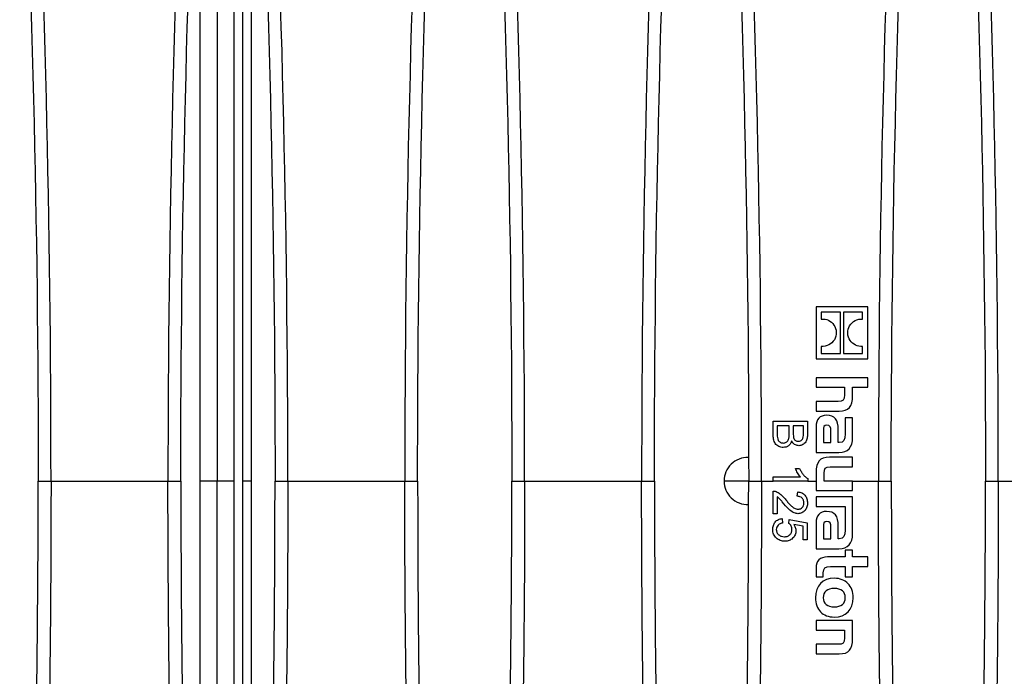
# Model space of a CAD drawing. Units: millimetres. Extents: x 126 to 4202, y 71 to 2740.
# Drawn here: x 1788 to 1904, y 2189 to 2265 of the extents above; entities that cross this region are included whole.
import ezdxf

# ---------------------------------------------------------------- set-up
doc = ezdxf.new("R2010")
doc.units = ezdxf.units.MM
doc.header["$LTSCALE"] = 10

msp = doc.modelspace()

# ---------------------------------------------------------------- linework, layer by layer
at = {"color": 7, "linetype": 'Continuous', "lineweight": 25}
for p, q in [((1811.54, 2310.17), (1811.54, 2211.49)), ((1809.54, 2302.14), (1809.54, 2120.85)), ((1813.54, 2131), (1813.54, 2292)), ((1814.54, 2131), (1814.54, 2292)), ((1815.54, 2291), (1815.54, 2132)), ((1887.61, 2231.86), (1881.54, 2231.86)), ((1881.54, 2231.86), (1881.54, 2225.79)), ((1884.39, 2231.25), (1882.16, 2231.25)), ((1882.16, 2231.25), (1882.16, 2230.43)), ((1884.39, 2226.4), (1884.39, 2231.25)), ((1886.99, 2231.25), (1884.76, 2231.25)), ((1884.76, 2231.25), (1884.76, 2226.4)), ((1886.99, 2230.42), (1886.99, 2231.25)), ((1887.61, 2225.79), (1887.61, 2231.86)), ((1882.16, 2227.23), (1882.16, 2226.4)), ((1886.99, 2226.4), (1886.99, 2227.23)), ((1881.54, 2225.79), (1887.61, 2225.79)), ((1882.16, 2226.4), (1884.39, 2226.4)), ((1884.76, 2226.4), (1886.99, 2226.4)), ((1881.54, 2223.57), (1881.54, 2222.45)), ((1887.61, 2223.57), (1881.54, 2223.57)), ((1887.61, 2222.45), (1887.61, 2223.57)), ((1881.54, 2222.45), (1884.87, 2222.45)), ((1884.87, 2222.45), (1884.87, 2221.55)), ((1885.81, 2222.45), (1887.61, 2222.45)), ((1885.81, 2221.44), (1885.81, 2222.45)), ((1881.54, 2220.8), (1881.54, 2219.66)), ((1884.12, 2220.8), (1881.54, 2220.8)), ((1881.54, 2219.66), (1884.25, 2219.66)), ((1876.54, 2218.48), (1880.54, 2218.48)), ((1876.54, 2216.93), (1876.54, 2218.48)), ((1880.54, 2218.48), (1880.54, 2216.96)), ((1885.81, 2218.89), (1884.93, 2218.89)), ((1884.93, 2218.89), (1884.93, 2217.01)), ((1885.81, 2216.58), (1885.81, 2218.89)), ((1878.41, 2217.96), (1877.01, 2217.96)), ((1877.01, 2217.96), (1877.01, 2216.92)), ((1878.41, 2216.99), (1878.41, 2217.96)), ((1880.07, 2217.96), (1878.88, 2217.96)), ((1878.88, 2217.96), (1878.88, 2217.07)), ((1880.07, 2217.14), (1880.07, 2217.96)), ((1881.54, 2217.85), (1881.54, 2214.82)), ((1882.4, 2217.39), (1882.4, 2215.98)), ((1883.28, 2215.98), (1883.28, 2217.31)), ((1884.13, 2215.99), (1884.13, 2217.47)), ((1882.4, 2215.98), (1883.28, 2215.98)), ((1884.24, 2215.99), (1884.13, 2215.99)), ((1881.54, 2214.82), (1884.22, 2214.82)), ((1885.81, 2214.27), (1883.1, 2214.27)), ((1885.81, 2213.14), (1885.81, 2214.27)), ((1879.14, 2212.97), (1879.6, 2212.97)), ((1883.19, 2213.14), (1885.81, 2213.14)), ((1792.14, 2211.49), (1805.81, 2211.49)), ((1811.54, 2211.49), (1809.54, 2211.49)), ((1813.54, 2211.49), (1811.54, 2211.49)), ((1811.54, 2112.82), (1811.54, 2211.49)), ((1815.54, 2211.49), (1814.54, 2211.49)), ((1819.82, 2211.49), (1833.48, 2211.49)), ((1847.49, 2211.49), (1861.16, 2211.49)), ((1873.67, 2211.49), (1870.79, 2211.49)), ((1875.17, 2211.49), (1876.54, 2211.49)), ((1876.54, 2211.47), (1876.54, 2211.99)), ((1876.54, 2211.99), (1879.71, 2211.99)), ((1880.59, 2211.78), (1880.59, 2211.47)), ((1880.59, 2211.49), (1881.54, 2211.49)), ((1881.54, 2212.49), (1881.54, 2210.37)), ((1882.48, 2211.49), (1882.48, 2212.4)), ((1885.81, 2211.49), (1882.48, 2211.49)), ((1885.81, 2210.37), (1885.81, 2211.49)), ((1885.81, 2211.49), (1888.83, 2211.49)), ((1902.84, 2211.49), (1916.51, 2211.49)), ((1880.59, 2211.47), (1876.54, 2211.47)), ((1881.54, 2210.37), (1885.81, 2210.37)), ((1876.54, 2207.67), (1876.54, 2210.32)), ((1877.01, 2209.65), (1877.01, 2207.67)), ((1879.34, 2209.7), (1879.4, 2210.22)), ((1881.54, 2209.64), (1881.54, 2208.52)), ((1885.81, 2209.64), (1881.54, 2209.64)), ((1885.81, 2205.33), (1885.81, 2209.64)), ((1881.54, 2208.52), (1884.93, 2208.52)), ((1884.93, 2208.52), (1884.93, 2207.62)), ((1877.01, 2207.67), (1876.54, 2207.67)), ((1877.59, 2207.1), (1877.63, 2206.58)), ((1878.36, 2206.53), (1878.41, 2207)), ((1878.41, 2207), (1880.49, 2206.61)), ((1884.93, 2207.62), (1884.93, 2207.62)), ((1884.93, 2207.62), (1884.93, 2205.76)), ((1880.02, 2206.22), (1878.93, 2206.42)), ((1880.02, 2204.61), (1880.02, 2206.22)), ((1880.49, 2206.61), (1880.49, 2204.61)), ((1881.54, 2206.6), (1881.54, 2203.57)), ((1882.4, 2206.14), (1882.4, 2204.73)), ((1883.28, 2204.73), (1883.28, 2206.06)), ((1884.13, 2204.74), (1884.13, 2206.22)), ((1880.49, 2204.61), (1880.02, 2204.61)), ((1882.4, 2204.73), (1883.28, 2204.73)), ((1884.24, 2204.74), (1884.13, 2204.74)), ((1881.54, 2203.57), (1884.22, 2203.57)), ((1884.96, 2202.61), (1882.88, 2202.61)), ((1884.96, 2203.41), (1884.96, 2202.61)), ((1885.81, 2203.41), (1884.96, 2203.41)), ((1885.81, 2202.61), (1885.81, 2203.41)), ((1887.61, 2202.61), (1885.81, 2202.61)), ((1887.61, 2201.49), (1887.61, 2202.61)), ((1881.54, 2201.32), (1881.54, 2200.29)), ((1883.23, 2201.49), (1884.96, 2201.49)), ((1884.96, 2201.49), (1884.96, 2200.29)), ((1885.81, 2201.49), (1887.61, 2201.49)), ((1885.81, 2200.29), (1885.81, 2201.49)), ((1881.54, 2200.29), (1882.39, 2200.29)), ((1882.39, 2200.29), (1882.39, 2200.76)), ((1884.96, 2200.29), (1885.81, 2200.29)), ((1885.81, 2195.18), (1881.54, 2195.18)), ((1881.54, 2195.18), (1881.54, 2194.06)), ((1885.81, 2193.06), (1885.81, 2195.18)), ((1881.54, 2194.06), (1884.87, 2194.06)), ((1884.87, 2194.06), (1884.87, 2193.15)), ((1881.54, 2192.4), (1881.54, 2191.28)), ((1884.11, 2192.4), (1881.54, 2192.4)), ((1881.54, 2191.28), (1884.25, 2191.28))]:
    msp.add_line(p, q, dxfattribs=at)
for start, end in [(88.0204, 180), (180, 272.0619)]:
    msp.add_arc((1873.54, 2211.49), 2.75, start, end, dxfattribs=at)
for points in [[(1788.48, 2300.74), (1789.92, 2271.01), (1790.64, 2241.26), (1790.64, 2211.49)], [(1792.14, 2211.49), (1792.14, 2241.3), (1791.42, 2271.09), (1789.98, 2300.86)], [(1807.97, 2300.86), (1806.53, 2271.09), (1805.81, 2241.3), (1805.81, 2211.49)], [(1807.31, 2211.49), (1807.31, 2241.26), (1808.03, 2271.01), (1809.47, 2300.74)], [(1816.16, 2300.74), (1817.6, 2271.01), (1818.32, 2241.26), (1818.32, 2211.49)], [(1819.82, 2211.49), (1819.82, 2241.3), (1819.1, 2271.09), (1817.65, 2300.86)], [(1835.65, 2300.86), (1834.21, 2271.09), (1833.48, 2241.3), (1833.48, 2211.49)], [(1834.98, 2211.49), (1834.98, 2241.26), (1835.71, 2271.01), (1837.15, 2300.74)], [(1843.83, 2300.74), (1845.27, 2271.01), (1845.99, 2241.26), (1845.99, 2211.49)], [(1847.49, 2211.49), (1847.49, 2241.3), (1846.77, 2271.09), (1845.33, 2300.86)], [(1863.32, 2300.86), (1861.88, 2271.09), (1861.16, 2241.3), (1861.16, 2211.49)], [(1862.66, 2211.49), (1862.66, 2241.26), (1863.38, 2271.01), (1864.82, 2300.74)], [(1871.51, 2300.74), (1872.95, 2271.01), (1873.67, 2241.26), (1873.67, 2211.49)], [(1875.17, 2211.49), (1875.17, 2241.3), (1874.45, 2271.09), (1873, 2300.86)], [(1891, 2300.86), (1889.56, 2271.09), (1888.83, 2241.3), (1888.83, 2211.49)], [(1890.33, 2211.49), (1890.33, 2241.26), (1891.06, 2271.01), (1892.5, 2300.74)], [(1899.18, 2300.74), (1900.62, 2271.01), (1901.34, 2241.26), (1901.34, 2211.49)], [(1902.84, 2211.49), (1902.84, 2241.3), (1902.12, 2271.09), (1900.68, 2300.86)], [(1882.16, 2230.43), (1882.75, 2230.47), (1883.29, 2230.22), (1883.63, 2229.73)], [(1885.47, 2229.65), (1885.79, 2230.18), (1886.36, 2230.48), (1886.99, 2230.42)], [(1883.63, 2229.73), (1883.99, 2229.27), (1883.99, 2228.49), (1883.69, 2228.01)], [(1885.52, 2227.93), (1885.16, 2228.39), (1885.16, 2229.16), (1885.47, 2229.65)], [(1883.69, 2228.01), (1883.36, 2227.48), (1882.79, 2227.18), (1882.16, 2227.23)], [(1886.99, 2227.23), (1886.4, 2227.18), (1885.86, 2227.44), (1885.52, 2227.93)], [(1884.87, 2221.55), (1884.87, 2220.96), (1884.69, 2220.8), (1884.12, 2220.8)], [(1884.25, 2219.66), (1885.36, 2219.66), (1885.81, 2220.2), (1885.81, 2221.44)], [(1882.77, 2219.17), (1881.99, 2219.17), (1881.54, 2218.7), (1881.54, 2217.85)], [(1884.13, 2217.47), (1884.13, 2218.66), (1883.76, 2219.17), (1882.77, 2219.17)], [(1882.8, 2218.01), (1882.45, 2218.01), (1882.4, 2217.8), (1882.4, 2217.39)], [(1883.28, 2217.31), (1883.28, 2217.79), (1883.19, 2218.01), (1882.8, 2218.01)], [(1884.22, 2214.82), (1885.27, 2214.82), (1885.81, 2215.41), (1885.81, 2216.58)], [(1884.93, 2217.01), (1884.93, 2216.3), (1884.78, 2215.99), (1884.24, 2215.99)], [(1883.1, 2214.27), (1881.99, 2214.27), (1881.54, 2213.72), (1881.54, 2212.49)], [(1882.48, 2212.4), (1882.48, 2213), (1882.63, 2213.14), (1883.19, 2213.14)], [(1882.77, 2207.93), (1881.99, 2207.93), (1881.54, 2207.46), (1881.54, 2206.6)], [(1884.13, 2206.22), (1884.13, 2207.41), (1883.76, 2207.93), (1882.77, 2207.93)], [(1882.8, 2206.76), (1882.45, 2206.76), (1882.4, 2206.56), (1882.4, 2206.14)], [(1883.28, 2206.06), (1883.28, 2206.54), (1883.19, 2206.76), (1882.8, 2206.76)], [(1884.93, 2205.76), (1884.93, 2205.05), (1884.78, 2204.74), (1884.24, 2204.74)], [(1884.22, 2203.57), (1885.27, 2203.57), (1885.81, 2204.16), (1885.81, 2205.33)], [(1882.88, 2202.61), (1882, 2202.61), (1881.54, 2202.14), (1881.54, 2201.32)], [(1882.39, 2200.76), (1882.39, 2201.33), (1882.64, 2201.49), (1883.23, 2201.49)], [(1884.87, 2193.15), (1884.87, 2192.51), (1884.7, 2192.4), (1884.11, 2192.4)], [(1884.25, 2191.28), (1885.38, 2191.28), (1885.81, 2191.79), (1885.81, 2193.06)]]:
    msp.add_open_spline(points, degree=3, dxfattribs=at)
for points, knots in [([(1877.71, 2215.41), (1877.62, 2215.42), (1877.53, 2215.42), (1877.35, 2215.46), (1877.27, 2215.49), (1877.02, 2215.61), (1876.88, 2215.73), (1876.73, 2215.96), (1876.68, 2216.04), (1876.62, 2216.21), (1876.6, 2216.3), (1876.55, 2216.56), (1876.54, 2216.75), (1876.54, 2216.93)], [0, 0, 0, 0, 0.125, 0.125, 0.25, 0.25, 0.5, 0.5, 0.625, 0.625, 0.75, 0.75, 1, 1, 1, 1]), ([(1877.01, 2216.92), (1877.01, 2216.81), (1877.01, 2216.69), (1877.05, 2216.46), (1877.07, 2216.35), (1877.18, 2216.14), (1877.27, 2216.06), (1877.42, 2215.98), (1877.48, 2215.96), (1877.59, 2215.94), (1877.65, 2215.93), (1877.71, 2215.93)], [0, 0, 0, 0, 0.25, 0.25, 0.5, 0.5, 0.75, 0.75, 0.875, 0.875, 1, 1, 1, 1]), ([(1877.71, 2215.93), (1877.77, 2215.93), (1877.83, 2215.94), (1877.95, 2215.97), (1878, 2215.99), (1878.16, 2216.08), (1878.25, 2216.17), (1878.35, 2216.39), (1878.37, 2216.51), (1878.4, 2216.75), (1878.41, 2216.87), (1878.41, 2216.99)], [0, 0, 0, 0, 0.125, 0.125, 0.25, 0.25, 0.5, 0.5, 0.75, 0.75, 1, 1, 1, 1]), ([(1878.68, 2216.18), (1878.67, 2216.13), (1878.65, 2216.07), (1878.61, 2215.97), (1878.58, 2215.92), (1878.49, 2215.78), (1878.42, 2215.69), (1878.24, 2215.55), (1878.15, 2215.5), (1877.93, 2215.43), (1877.82, 2215.42), (1877.71, 2215.41)], [0, 0, 0, 0, 0.125, 0.125, 0.25, 0.25, 0.5, 0.5, 0.75, 0.75, 1, 1, 1, 1]), ([(1879.53, 2215.62), (1879.48, 2215.62), (1879.44, 2215.63), (1879.35, 2215.64), (1879.31, 2215.65), (1879.18, 2215.69), (1879.1, 2215.73), (1878.95, 2215.82), (1878.89, 2215.89), (1878.77, 2216.02), (1878.73, 2216.1), (1878.68, 2216.18)], [0, 0, 0, 0, 0.125, 0.125, 0.25, 0.25, 0.5, 0.5, 0.75, 0.75, 1, 1, 1, 1]), ([(1878.88, 2217.07), (1878.88, 2216.97), (1878.88, 2216.86), (1878.9, 2216.65), (1878.91, 2216.54), (1878.98, 2216.4), (1879.01, 2216.36), (1879.07, 2216.27), (1879.11, 2216.24), (1879.2, 2216.18), (1879.25, 2216.17), (1879.36, 2216.15), (1879.41, 2216.14), (1879.46, 2216.14)], [0, 0, 0, 0, 0.25, 0.25, 0.5, 0.5, 0.625, 0.625, 0.75, 0.75, 0.875, 0.875, 1, 1, 1, 1]), ([(1879.46, 2216.14), (1879.52, 2216.14), (1879.57, 2216.15), (1879.68, 2216.17), (1879.74, 2216.19), (1879.84, 2216.24), (1879.88, 2216.28), (1879.95, 2216.37), (1879.98, 2216.42), (1880.04, 2216.58), (1880.05, 2216.69), (1880.07, 2216.92), (1880.07, 2217.03), (1880.07, 2217.14)], [0, 0, 0, 0, 0.125, 0.125, 0.25, 0.25, 0.375, 0.375, 0.5, 0.5, 0.75, 0.75, 1, 1, 1, 1]), ([(1880.54, 2216.96), (1880.54, 2216.8), (1880.53, 2216.65), (1880.47, 2216.34), (1880.42, 2216.18), (1880.29, 2215.99), (1880.23, 2215.93), (1880.11, 2215.83), (1880.05, 2215.78), (1879.91, 2215.7), (1879.84, 2215.67), (1879.69, 2215.63), (1879.61, 2215.62), (1879.53, 2215.62)], [0, 0, 0, 0, 0.25, 0.25, 0.5, 0.5, 0.625, 0.625, 0.75, 0.75, 0.875, 0.875, 1, 1, 1, 1]), ([(1879.71, 2211.99), (1879.65, 2212.06), (1879.58, 2212.13), (1879.47, 2212.29), (1879.42, 2212.37), (1879.28, 2212.62), (1879.21, 2212.79), (1879.14, 2212.97)], [0, 0, 0, 0, 0.25, 0.25, 0.5, 0.5, 1, 1, 1, 1]), ([(1879.6, 2212.97), (1879.66, 2212.85), (1879.72, 2212.74), (1879.85, 2212.51), (1879.92, 2212.4), (1880.08, 2212.19), (1880.17, 2212.09), (1880.32, 2211.96), (1880.37, 2211.92), (1880.48, 2211.84), (1880.53, 2211.81), (1880.59, 2211.78)], [0, 0, 0, 0, 0.25, 0.25, 0.5, 0.5, 0.75, 0.75, 0.875, 0.875, 1, 1, 1, 1]), ([(1788.48, 2122.25), (1788.55, 2123.6), (1788.68, 2126.3), (1788.86, 2130.36), (1789.03, 2134.41), (1789.2, 2138.47), (1789.35, 2142.53), (1789.5, 2146.58), (1789.64, 2150.64), (1789.77, 2154.7), (1789.89, 2158.76), (1790, 2162.81), (1790.1, 2166.87), (1790.2, 2170.93), (1790.28, 2174.98), (1790.36, 2179.04), (1790.43, 2183.1), (1790.48, 2187.16), (1790.53, 2191.21), (1790.57, 2195.27), (1790.6, 2199.33), (1790.63, 2203.38), (1790.64, 2207.44), (1790.64, 2210.14), (1790.64, 2211.49)], [0, 0, 0, 0, 0.045492, 0.090979, 0.136462, 0.181941, 0.227417, 0.272888, 0.318356, 0.363821, 0.409281, 0.454739, 0.500193, 0.545644, 0.591092, 0.636537, 0.681979, 0.727418, 0.772854, 0.818288, 0.86372, 0.909149, 0.954575, 1, 1, 1, 1]), ([(1792.14, 2211.49), (1792.14, 2210.14), (1792.14, 2207.43), (1792.13, 2203.37), (1792.1, 2199.3), (1792.07, 2195.24), (1792.03, 2191.18), (1791.98, 2187.11), (1791.93, 2183.05), (1791.86, 2178.99), (1791.78, 2174.92), (1791.7, 2170.86), (1791.6, 2166.8), (1791.5, 2162.74), (1791.39, 2158.68), (1791.27, 2154.61), (1791.14, 2150.55), (1791, 2146.49), (1790.85, 2142.43), (1790.7, 2138.37), (1790.53, 2134.31), (1790.36, 2130.25), (1790.17, 2126.19), (1790.04, 2123.48), (1789.98, 2122.13)], [0, 0, 0, 0, 0.045447, 0.090894, 0.13634, 0.181786, 0.227232, 0.272677, 0.318123, 0.36357, 0.409017, 0.454466, 0.499915, 0.545366, 0.590818, 0.636273, 0.681729, 0.727188, 0.772649, 0.818113, 0.86358, 0.90905, 0.954523, 1, 1, 1, 1]), ([(1790.64, 2211.49), (1790.64, 2211.49), (1790.67, 2211.49), (1790.82, 2211.49), (1790.94, 2211.49), (1791.23, 2211.49), (1791.41, 2211.49), (1791.78, 2211.49), (1791.97, 2211.49), (1792.14, 2211.49)], [0, 0, 0, 0, 0.25, 0.25, 0.5, 0.5, 0.75, 0.75, 1, 1, 1, 1]), ([(1805.81, 2211.49), (1805.99, 2211.49), (1806.18, 2211.49), (1806.55, 2211.49), (1806.72, 2211.49), (1807.02, 2211.49), (1807.13, 2211.49), (1807.28, 2211.49), (1807.31, 2211.49), (1807.31, 2211.49)], [0, 0, 0, 0, 0.25, 0.25, 0.5, 0.5, 0.75, 0.75, 1, 1, 1, 1]), ([(1807.97, 2122.13), (1807.91, 2123.48), (1807.78, 2126.19), (1807.6, 2130.25), (1807.42, 2134.31), (1807.26, 2138.37), (1807.1, 2142.43), (1806.95, 2146.49), (1806.81, 2150.55), (1806.68, 2154.61), (1806.56, 2158.68), (1806.45, 2162.74), (1806.35, 2166.8), (1806.26, 2170.86), (1806.17, 2174.92), (1806.09, 2178.99), (1806.03, 2183.05), (1805.97, 2187.11), (1805.92, 2191.18), (1805.88, 2195.24), (1805.85, 2199.3), (1805.83, 2203.37), (1805.81, 2207.43), (1805.81, 2210.14), (1805.81, 2211.49)], [0, 0, 0, 0, 0.045477, 0.09095, 0.13642, 0.181887, 0.227351, 0.272812, 0.318271, 0.363727, 0.409182, 0.454634, 0.500085, 0.545534, 0.590983, 0.63643, 0.681877, 0.727323, 0.772768, 0.818214, 0.86366, 0.909106, 0.954553, 1, 1, 1, 1]), ([(1807.31, 2211.49), (1807.31, 2210.14), (1807.31, 2207.44), (1807.33, 2203.38), (1807.35, 2199.33), (1807.38, 2195.27), (1807.42, 2191.21), (1807.47, 2187.16), (1807.53, 2183.1), (1807.59, 2179.04), (1807.67, 2174.98), (1807.75, 2170.93), (1807.85, 2166.87), (1807.95, 2162.81), (1808.06, 2158.76), (1808.18, 2154.7), (1808.31, 2150.64), (1808.45, 2146.58), (1808.6, 2142.53), (1808.75, 2138.47), (1808.92, 2134.41), (1809.09, 2130.36), (1809.28, 2126.3), (1809.41, 2123.6), (1809.47, 2122.25)], [0, 0, 0, 0, 0.0454245, 0.0908513, 0.1362803, 0.1817117, 0.2271456, 0.2725821, 0.3180213, 0.3634633, 0.4089081, 0.454356, 0.4998069, 0.5452611, 0.5907185, 0.6361793, 0.6816437, 0.7271116, 0.7725832, 0.8180586, 0.8635378, 0.9090211, 0.9545085, 1, 1, 1, 1]), ([(1816.16, 2122.25), (1816.22, 2123.6), (1816.35, 2126.3), (1816.53, 2130.36), (1816.71, 2134.41), (1816.87, 2138.47), (1817.03, 2142.53), (1817.18, 2146.58), (1817.31, 2150.64), (1817.44, 2154.7), (1817.56, 2158.76), (1817.68, 2162.81), (1817.78, 2166.87), (1817.87, 2170.93), (1817.96, 2174.98), (1818.03, 2179.04), (1818.1, 2183.1), (1818.16, 2187.16), (1818.21, 2191.21), (1818.25, 2195.27), (1818.28, 2199.33), (1818.3, 2203.38), (1818.31, 2207.44), (1818.32, 2210.14), (1818.32, 2211.49)], [0, 0, 0, 0, 0.045492, 0.090979, 0.136462, 0.181941, 0.227417, 0.272888, 0.318356, 0.363821, 0.409281, 0.454739, 0.500193, 0.545644, 0.591092, 0.636537, 0.681979, 0.727418, 0.772854, 0.818288, 0.86372, 0.909149, 0.954575, 1, 1, 1, 1]), ([(1819.82, 2211.49), (1819.82, 2210.14), (1819.81, 2207.43), (1819.8, 2203.37), (1819.78, 2199.3), (1819.75, 2195.24), (1819.71, 2191.18), (1819.66, 2187.11), (1819.6, 2183.05), (1819.53, 2178.99), (1819.46, 2174.92), (1819.37, 2170.86), (1819.28, 2166.8), (1819.18, 2162.74), (1819.06, 2158.68), (1818.94, 2154.61), (1818.81, 2150.55), (1818.67, 2146.49), (1818.53, 2142.43), (1818.37, 2138.37), (1818.21, 2134.31), (1818.03, 2130.25), (1817.85, 2126.19), (1817.72, 2123.48), (1817.65, 2122.13)], [0, 0, 0, 0, 0.045447, 0.090894, 0.13634, 0.181786, 0.227232, 0.272677, 0.318123, 0.36357, 0.409017, 0.454466, 0.499915, 0.545366, 0.590818, 0.636273, 0.681729, 0.727188, 0.772649, 0.818113, 0.86358, 0.90905, 0.954523, 1, 1, 1, 1]), ([(1818.32, 2211.49), (1818.32, 2211.49), (1818.35, 2211.49), (1818.5, 2211.49), (1818.61, 2211.49), (1818.9, 2211.49), (1819.08, 2211.49), (1819.45, 2211.49), (1819.64, 2211.49), (1819.82, 2211.49)], [0, 0, 0, 0, 0.25, 0.25, 0.5, 0.5, 0.75, 0.75, 1, 1, 1, 1]), ([(1833.48, 2211.49), (1833.66, 2211.49), (1833.85, 2211.49), (1834.22, 2211.49), (1834.4, 2211.49), (1834.69, 2211.49), (1834.81, 2211.49), (1834.95, 2211.49), (1834.98, 2211.49), (1834.98, 2211.49)], [0, 0, 0, 0, 0.25, 0.25, 0.5, 0.5, 0.75, 0.75, 1, 1, 1, 1]), ([(1835.65, 2122.13), (1835.58, 2123.48), (1835.45, 2126.19), (1835.27, 2130.25), (1835.1, 2134.31), (1834.93, 2138.37), (1834.77, 2142.43), (1834.63, 2146.49), (1834.49, 2150.55), (1834.36, 2154.61), (1834.24, 2158.68), (1834.13, 2162.74), (1834.02, 2166.8), (1833.93, 2170.86), (1833.85, 2174.92), (1833.77, 2178.99), (1833.7, 2183.05), (1833.64, 2187.11), (1833.59, 2191.18), (1833.55, 2195.24), (1833.52, 2199.3), (1833.5, 2203.37), (1833.49, 2207.43), (1833.49, 2210.14), (1833.48, 2211.49)], [0, 0, 0, 0, 0.045477, 0.09095, 0.13642, 0.181887, 0.227351, 0.272812, 0.318271, 0.363727, 0.409182, 0.454634, 0.500085, 0.545534, 0.590983, 0.63643, 0.681877, 0.727323, 0.772768, 0.818214, 0.86366, 0.909106, 0.954553, 1, 1, 1, 1]), ([(1834.98, 2211.49), (1834.99, 2210.14), (1834.99, 2207.44), (1835, 2203.38), (1835.02, 2199.33), (1835.05, 2195.27), (1835.09, 2191.21), (1835.14, 2187.16), (1835.2, 2183.1), (1835.27, 2179.04), (1835.34, 2174.98), (1835.43, 2170.93), (1835.52, 2166.87), (1835.63, 2162.81), (1835.74, 2158.76), (1835.86, 2154.7), (1835.99, 2150.64), (1836.13, 2146.58), (1836.27, 2142.53), (1836.43, 2138.47), (1836.59, 2134.41), (1836.77, 2130.36), (1836.95, 2126.3), (1837.08, 2123.6), (1837.15, 2122.25)], [0, 0, 0, 0, 0.0454245, 0.0908513, 0.1362803, 0.1817117, 0.2271456, 0.2725821, 0.3180213, 0.3634633, 0.4089081, 0.454356, 0.4998069, 0.5452611, 0.5907185, 0.6361793, 0.6816437, 0.7271116, 0.7725832, 0.8180586, 0.8635378, 0.9090211, 0.9545085, 1, 1, 1, 1]), ([(1843.83, 2122.25), (1843.9, 2123.6), (1844.03, 2126.3), (1844.21, 2130.36), (1844.38, 2134.41), (1844.55, 2138.47), (1844.7, 2142.53), (1844.85, 2146.58), (1844.99, 2150.64), (1845.12, 2154.7), (1845.24, 2158.76), (1845.35, 2162.81), (1845.45, 2166.87), (1845.55, 2170.93), (1845.63, 2174.98), (1845.71, 2179.04), (1845.78, 2183.1), (1845.83, 2187.16), (1845.88, 2191.21), (1845.92, 2195.27), (1845.95, 2199.33), (1845.98, 2203.38), (1845.99, 2207.44), (1845.99, 2210.14), (1845.99, 2211.49)], [0, 0, 0, 0, 0.045492, 0.090979, 0.136462, 0.181941, 0.227417, 0.272888, 0.318356, 0.363821, 0.409281, 0.454739, 0.500193, 0.545644, 0.591092, 0.636537, 0.681979, 0.727418, 0.772854, 0.818288, 0.86372, 0.909149, 0.954575, 1, 1, 1, 1]), ([(1847.49, 2211.49), (1847.49, 2210.14), (1847.49, 2207.43), (1847.48, 2203.37), (1847.45, 2199.3), (1847.42, 2195.24), (1847.38, 2191.18), (1847.33, 2187.11), (1847.28, 2183.05), (1847.21, 2178.99), (1847.13, 2174.92), (1847.05, 2170.86), (1846.95, 2166.8), (1846.85, 2162.74), (1846.74, 2158.68), (1846.62, 2154.61), (1846.49, 2150.55), (1846.35, 2146.49), (1846.2, 2142.43), (1846.05, 2138.37), (1845.88, 2134.31), (1845.71, 2130.25), (1845.52, 2126.19), (1845.39, 2123.48), (1845.33, 2122.13)], [0, 0, 0, 0, 0.045447, 0.090894, 0.13634, 0.181786, 0.227232, 0.272677, 0.318123, 0.36357, 0.409017, 0.454466, 0.499915, 0.545366, 0.590818, 0.636273, 0.681729, 0.727188, 0.772649, 0.818113, 0.86358, 0.90905, 0.954523, 1, 1, 1, 1]), ([(1845.99, 2211.49), (1845.99, 2211.49), (1846.02, 2211.49), (1846.17, 2211.49), (1846.29, 2211.49), (1846.58, 2211.49), (1846.76, 2211.49), (1847.13, 2211.49), (1847.32, 2211.49), (1847.49, 2211.49)], [0, 0, 0, 0, 0.25, 0.25, 0.5, 0.5, 0.75, 0.75, 1, 1, 1, 1]), ([(1861.16, 2211.49), (1861.34, 2211.49), (1861.53, 2211.49), (1861.9, 2211.49), (1862.07, 2211.49), (1862.37, 2211.49), (1862.48, 2211.49), (1862.63, 2211.49), (1862.66, 2211.49), (1862.66, 2211.49)], [0, 0, 0, 0, 0.25, 0.25, 0.5, 0.5, 0.75, 0.75, 1, 1, 1, 1]), ([(1863.32, 2122.13), (1863.26, 2123.48), (1863.13, 2126.19), (1862.95, 2130.25), (1862.77, 2134.31), (1862.61, 2138.37), (1862.45, 2142.43), (1862.3, 2146.49), (1862.16, 2150.55), (1862.03, 2154.61), (1861.91, 2158.68), (1861.8, 2162.74), (1861.7, 2166.8), (1861.61, 2170.86), (1861.52, 2174.92), (1861.44, 2178.99), (1861.38, 2183.05), (1861.32, 2187.11), (1861.27, 2191.18), (1861.23, 2195.24), (1861.2, 2199.3), (1861.18, 2203.37), (1861.16, 2207.43), (1861.16, 2210.14), (1861.16, 2211.49)], [0, 0, 0, 0, 0.045477, 0.09095, 0.13642, 0.181887, 0.227351, 0.272812, 0.318271, 0.363727, 0.409182, 0.454634, 0.500085, 0.545534, 0.590983, 0.63643, 0.681877, 0.727323, 0.772768, 0.818214, 0.86366, 0.909106, 0.954553, 1, 1, 1, 1]), ([(1862.66, 2211.49), (1862.66, 2210.14), (1862.66, 2207.44), (1862.68, 2203.38), (1862.7, 2199.33), (1862.73, 2195.27), (1862.77, 2191.21), (1862.82, 2187.16), (1862.88, 2183.1), (1862.94, 2179.04), (1863.02, 2174.98), (1863.1, 2170.93), (1863.2, 2166.87), (1863.3, 2162.81), (1863.41, 2158.76), (1863.53, 2154.7), (1863.66, 2150.64), (1863.8, 2146.58), (1863.95, 2142.53), (1864.1, 2138.47), (1864.27, 2134.41), (1864.44, 2130.36), (1864.63, 2126.3), (1864.76, 2123.6), (1864.82, 2122.25)], [0, 0, 0, 0, 0.0454245, 0.0908513, 0.1362803, 0.1817117, 0.2271456, 0.2725821, 0.3180213, 0.3634633, 0.4089081, 0.454356, 0.4998069, 0.5452611, 0.5907185, 0.6361793, 0.6816437, 0.7271116, 0.7725832, 0.8180586, 0.8635378, 0.9090211, 0.9545085, 1, 1, 1, 1]), ([(1871.51, 2122.25), (1871.57, 2123.6), (1871.7, 2126.3), (1871.88, 2130.36), (1872.06, 2134.41), (1872.22, 2138.47), (1872.38, 2142.53), (1872.53, 2146.58), (1872.66, 2150.64), (1872.79, 2154.7), (1872.91, 2158.76), (1873.03, 2162.81), (1873.13, 2166.87), (1873.22, 2170.93), (1873.31, 2174.98), (1873.38, 2179.04), (1873.45, 2183.1), (1873.51, 2187.16), (1873.56, 2191.21), (1873.6, 2195.27), (1873.63, 2199.33), (1873.65, 2203.38), (1873.66, 2207.44), (1873.67, 2210.14), (1873.67, 2211.49)], [0, 0, 0, 0, 0.045492, 0.090979, 0.136462, 0.181941, 0.227417, 0.272888, 0.318356, 0.363821, 0.409281, 0.454739, 0.500193, 0.545644, 0.591092, 0.636537, 0.681979, 0.727418, 0.772854, 0.818288, 0.86372, 0.909149, 0.954575, 1, 1, 1, 1]), ([(1875.17, 2211.49), (1875.17, 2210.14), (1875.16, 2207.43), (1875.15, 2203.37), (1875.13, 2199.3), (1875.1, 2195.24), (1875.06, 2191.18), (1875.01, 2187.11), (1874.95, 2183.05), (1874.88, 2178.99), (1874.81, 2174.92), (1874.72, 2170.86), (1874.63, 2166.8), (1874.53, 2162.74), (1874.41, 2158.68), (1874.29, 2154.61), (1874.16, 2150.55), (1874.02, 2146.49), (1873.88, 2142.43), (1873.72, 2138.37), (1873.56, 2134.31), (1873.38, 2130.25), (1873.2, 2126.19), (1873.07, 2123.48), (1873, 2122.13)], [0, 0, 0, 0, 0.045447, 0.090894, 0.13634, 0.181786, 0.227232, 0.272677, 0.318123, 0.36357, 0.409017, 0.454466, 0.499915, 0.545366, 0.590818, 0.636273, 0.681729, 0.727188, 0.772649, 0.818113, 0.86358, 0.90905, 0.954523, 1, 1, 1, 1]), ([(1873.67, 2211.49), (1873.67, 2211.49), (1873.7, 2211.49), (1873.85, 2211.49), (1873.96, 2211.49), (1874.25, 2211.49), (1874.43, 2211.49), (1874.8, 2211.49), (1874.99, 2211.49), (1875.17, 2211.49)], [0, 0, 0, 0, 0.25, 0.25, 0.5, 0.5, 0.75, 0.75, 1, 1, 1, 1]), ([(1888.83, 2211.49), (1889.01, 2211.49), (1889.2, 2211.49), (1889.57, 2211.49), (1889.75, 2211.49), (1890.04, 2211.49), (1890.16, 2211.49), (1890.3, 2211.49), (1890.33, 2211.49), (1890.33, 2211.49)], [0, 0, 0, 0, 0.25, 0.25, 0.5, 0.5, 0.75, 0.75, 1, 1, 1, 1]), ([(1891, 2122.13), (1890.93, 2123.48), (1890.8, 2126.19), (1890.62, 2130.25), (1890.45, 2134.31), (1890.28, 2138.37), (1890.12, 2142.43), (1889.98, 2146.49), (1889.84, 2150.55), (1889.71, 2154.61), (1889.59, 2158.68), (1889.48, 2162.74), (1889.37, 2166.8), (1889.28, 2170.86), (1889.2, 2174.92), (1889.12, 2178.99), (1889.05, 2183.05), (1888.99, 2187.11), (1888.94, 2191.18), (1888.9, 2195.24), (1888.87, 2199.3), (1888.85, 2203.37), (1888.84, 2207.43), (1888.84, 2210.14), (1888.83, 2211.49)], [0, 0, 0, 0, 0.045477, 0.09095, 0.13642, 0.181887, 0.227351, 0.272812, 0.318271, 0.363727, 0.409182, 0.454634, 0.500085, 0.545534, 0.590983, 0.63643, 0.681877, 0.727323, 0.772768, 0.818214, 0.86366, 0.909106, 0.954553, 1, 1, 1, 1]), ([(1890.33, 2211.49), (1890.34, 2210.14), (1890.34, 2207.44), (1890.35, 2203.38), (1890.37, 2199.33), (1890.4, 2195.27), (1890.44, 2191.21), (1890.49, 2187.16), (1890.55, 2183.1), (1890.62, 2179.04), (1890.69, 2174.98), (1890.78, 2170.93), (1890.87, 2166.87), (1890.98, 2162.81), (1891.09, 2158.76), (1891.21, 2154.7), (1891.34, 2150.64), (1891.48, 2146.58), (1891.62, 2142.53), (1891.78, 2138.47), (1891.94, 2134.41), (1892.12, 2130.36), (1892.3, 2126.3), (1892.43, 2123.6), (1892.5, 2122.25)], [0, 0, 0, 0, 0.0454245, 0.0908513, 0.1362803, 0.1817117, 0.2271456, 0.2725821, 0.3180213, 0.3634633, 0.4089081, 0.454356, 0.4998069, 0.5452611, 0.5907185, 0.6361793, 0.6816437, 0.7271116, 0.7725832, 0.8180586, 0.8635378, 0.9090211, 0.9545085, 1, 1, 1, 1]), ([(1899.18, 2122.25), (1899.25, 2123.6), (1899.38, 2126.3), (1899.56, 2130.36), (1899.73, 2134.41), (1899.9, 2138.47), (1900.05, 2142.53), (1900.2, 2146.58), (1900.34, 2150.64), (1900.47, 2154.7), (1900.59, 2158.76), (1900.7, 2162.81), (1900.8, 2166.87), (1900.9, 2170.93), (1900.98, 2174.98), (1901.06, 2179.04), (1901.13, 2183.1), (1901.18, 2187.16), (1901.23, 2191.21), (1901.27, 2195.27), (1901.3, 2199.33), (1901.33, 2203.38), (1901.34, 2207.44), (1901.34, 2210.14), (1901.34, 2211.49)], [0, 0, 0, 0, 0.045492, 0.090979, 0.136462, 0.181941, 0.227417, 0.272888, 0.318356, 0.363821, 0.409281, 0.454739, 0.500193, 0.545644, 0.591092, 0.636537, 0.681979, 0.727418, 0.772854, 0.818288, 0.86372, 0.909149, 0.954575, 1, 1, 1, 1]), ([(1902.84, 2211.49), (1902.84, 2210.14), (1902.84, 2207.43), (1902.83, 2203.37), (1902.8, 2199.3), (1902.77, 2195.24), (1902.73, 2191.18), (1902.68, 2187.11), (1902.63, 2183.05), (1902.56, 2178.99), (1902.48, 2174.92), (1902.4, 2170.86), (1902.3, 2166.8), (1902.2, 2162.74), (1902.09, 2158.68), (1901.97, 2154.61), (1901.84, 2150.55), (1901.7, 2146.49), (1901.55, 2142.43), (1901.4, 2138.37), (1901.23, 2134.31), (1901.06, 2130.25), (1900.87, 2126.19), (1900.74, 2123.48), (1900.68, 2122.13)], [0, 0, 0, 0, 0.045447, 0.090894, 0.13634, 0.181786, 0.227232, 0.272677, 0.318123, 0.36357, 0.409017, 0.454466, 0.499915, 0.545366, 0.590818, 0.636273, 0.681729, 0.727188, 0.772649, 0.818113, 0.86358, 0.90905, 0.954523, 1, 1, 1, 1]), ([(1901.34, 2211.49), (1901.34, 2211.49), (1901.37, 2211.49), (1901.52, 2211.49), (1901.64, 2211.49), (1901.93, 2211.49), (1902.11, 2211.49), (1902.48, 2211.49), (1902.67, 2211.49), (1902.84, 2211.49)], [0, 0, 0, 0, 0.25, 0.25, 0.5, 0.5, 0.75, 0.75, 1, 1, 1, 1]), ([(1876.54, 2210.32), (1876.62, 2210.32), (1876.7, 2210.31), (1876.86, 2210.27), (1876.94, 2210.24), (1877.16, 2210.13), (1877.29, 2210.04), (1877.54, 2209.82), (1877.65, 2209.7), (1877.87, 2209.45), (1877.98, 2209.33), (1878.08, 2209.2)], [0, 0, 0, 0, 0.125, 0.125, 0.25, 0.25, 0.5, 0.5, 0.75, 0.75, 1, 1, 1, 1]), ([(1877.6, 2209.06), (1877.51, 2209.17), (1877.42, 2209.27), (1877.23, 2209.48), (1877.12, 2209.57), (1877.01, 2209.65)], [0, 0, 0, 0, 0.5, 0.5, 1, 1, 1, 1]), ([(1878.08, 2209.2), (1878.17, 2209.09), (1878.27, 2208.98), (1878.46, 2208.76), (1878.56, 2208.66), (1878.72, 2208.51), (1878.78, 2208.47), (1878.89, 2208.38), (1878.95, 2208.34), (1879.08, 2208.27), (1879.15, 2208.24), (1879.29, 2208.2), (1879.36, 2208.2), (1879.43, 2208.19)], [0, 0, 0, 0, 0.25, 0.25, 0.5, 0.5, 0.625, 0.625, 0.75, 0.75, 0.875, 0.875, 1, 1, 1, 1]), ([(1880.12, 2208.93), (1880.12, 2208.99), (1880.12, 2209.04), (1880.1, 2209.14), (1880.09, 2209.19), (1880.06, 2209.29), (1880.03, 2209.33), (1879.98, 2209.42), (1879.95, 2209.46), (1879.84, 2209.57), (1879.75, 2209.62), (1879.6, 2209.67), (1879.55, 2209.68), (1879.45, 2209.7), (1879.4, 2209.7), (1879.34, 2209.7)], [0, 0, 0, 0, 0.125, 0.125, 0.25, 0.25, 0.375, 0.375, 0.5, 0.5, 0.75, 0.75, 0.875, 0.875, 1, 1, 1, 1]), ([(1879.4, 2210.22), (1879.48, 2210.21), (1879.56, 2210.2), (1879.72, 2210.16), (1879.79, 2210.14), (1880.01, 2210.04), (1880.14, 2209.94), (1880.35, 2209.7), (1880.43, 2209.55), (1880.5, 2209.32), (1880.51, 2209.24), (1880.53, 2209.08), (1880.54, 2209), (1880.54, 2208.92)], [0, 0, 0, 0, 0.125, 0.125, 0.25, 0.25, 0.5, 0.5, 0.75, 0.75, 0.875, 0.875, 1, 1, 1, 1]), ([(1879.43, 2207.67), (1879.38, 2207.67), (1879.33, 2207.68), (1879.23, 2207.69), (1879.18, 2207.7), (1879.04, 2207.74), (1878.95, 2207.78), (1878.69, 2207.92), (1878.53, 2208.04), (1878.1, 2208.45), (1877.85, 2208.75), (1877.6, 2209.06)], [0, 0, 0, 0, 0.0625, 0.0625, 0.125, 0.125, 0.25, 0.25, 0.5, 0.5, 1, 1, 1, 1]), ([(1879.43, 2208.19), (1879.48, 2208.19), (1879.53, 2208.2), (1879.62, 2208.21), (1879.67, 2208.23), (1879.8, 2208.28), (1879.87, 2208.34), (1880, 2208.48), (1880.05, 2208.57), (1880.1, 2208.7), (1880.11, 2208.75), (1880.12, 2208.84), (1880.12, 2208.89), (1880.12, 2208.93)], [0, 0, 0, 0, 0.125, 0.125, 0.25, 0.25, 0.5, 0.5, 0.75, 0.75, 0.875, 0.875, 1, 1, 1, 1]), ([(1880.54, 2208.92), (1880.54, 2208.84), (1880.54, 2208.77), (1880.52, 2208.61), (1880.5, 2208.53), (1880.43, 2208.31), (1880.36, 2208.17), (1880.15, 2207.93), (1880.03, 2207.84), (1879.81, 2207.74), (1879.74, 2207.71), (1879.59, 2207.68), (1879.51, 2207.68), (1879.43, 2207.67)], [0, 0, 0, 0, 0.125, 0.125, 0.25, 0.25, 0.5, 0.5, 0.75, 0.75, 0.875, 0.875, 1, 1, 1, 1]), ([(1876.49, 2205.82), (1876.49, 2205.9), (1876.49, 2205.97), (1876.52, 2206.13), (1876.53, 2206.21), (1876.6, 2206.43), (1876.68, 2206.57), (1876.87, 2206.82), (1877, 2206.92), (1877.21, 2207.02), (1877.29, 2207.04), (1877.44, 2207.08), (1877.52, 2207.09), (1877.59, 2207.1)], [0, 0, 0, 0, 0.125, 0.125, 0.25, 0.25, 0.5, 0.5, 0.75, 0.75, 0.875, 0.875, 1, 1, 1, 1]), ([(1877.9, 2204.45), (1877.81, 2204.45), (1877.72, 2204.46), (1877.54, 2204.49), (1877.45, 2204.51), (1877.19, 2204.61), (1877.03, 2204.71), (1876.76, 2204.96), (1876.65, 2205.11), (1876.55, 2205.36), (1876.53, 2205.45), (1876.49, 2205.63), (1876.49, 2205.73), (1876.49, 2205.82)], [0, 0, 0, 0, 0.125, 0.125, 0.25, 0.25, 0.5, 0.5, 0.75, 0.75, 0.875, 0.875, 1, 1, 1, 1]), ([(1877.63, 2206.58), (1877.53, 2206.56), (1877.44, 2206.54), (1877.26, 2206.46), (1877.18, 2206.41), (1877.04, 2206.27), (1876.99, 2206.19), (1876.92, 2206.01), (1876.9, 2205.91), (1876.9, 2205.81)], [0, 0, 0, 0, 0.25, 0.25, 0.5, 0.5, 0.75, 0.75, 1, 1, 1, 1]), ([(1876.9, 2205.81), (1876.9, 2205.75), (1876.91, 2205.69), (1876.93, 2205.58), (1876.95, 2205.52), (1877.02, 2205.36), (1877.1, 2205.27), (1877.28, 2205.12), (1877.39, 2205.06), (1877.61, 2204.99), (1877.73, 2204.97), (1877.85, 2204.97)], [0, 0, 0, 0, 0.125, 0.125, 0.25, 0.25, 0.5, 0.5, 0.75, 0.75, 1, 1, 1, 1]), ([(1877.85, 2204.97), (1877.9, 2204.97), (1877.96, 2204.98), (1878.07, 2204.99), (1878.13, 2205), (1878.29, 2205.06), (1878.39, 2205.12), (1878.56, 2205.27), (1878.62, 2205.37), (1878.68, 2205.53), (1878.7, 2205.59), (1878.72, 2205.7), (1878.72, 2205.75), (1878.72, 2205.81)], [0, 0, 0, 0, 0.125, 0.125, 0.25, 0.25, 0.5, 0.5, 0.75, 0.75, 0.875, 0.875, 1, 1, 1, 1]), ([(1878.72, 2205.81), (1878.72, 2205.88), (1878.72, 2205.95), (1878.69, 2206.09), (1878.66, 2206.16), (1878.6, 2206.28), (1878.56, 2206.34), (1878.47, 2206.44), (1878.41, 2206.49), (1878.36, 2206.53)], [0, 0, 0, 0, 0.25, 0.25, 0.5, 0.5, 0.75, 0.75, 1, 1, 1, 1]), ([(1878.93, 2206.42), (1878.97, 2206.37), (1879, 2206.31), (1879.07, 2206.19), (1879.1, 2206.13), (1879.14, 2206.01), (1879.16, 2205.94), (1879.18, 2205.81), (1879.19, 2205.74), (1879.19, 2205.68)], [0, 0, 0, 0, 0.25, 0.25, 0.5, 0.5, 0.75, 0.75, 1, 1, 1, 1]), ([(1879.19, 2205.68), (1879.19, 2205.59), (1879.18, 2205.51), (1879.15, 2205.35), (1879.12, 2205.27), (1879.03, 2205.04), (1878.93, 2204.91), (1878.69, 2204.67), (1878.55, 2204.59), (1878.31, 2204.5), (1878.23, 2204.48), (1878.07, 2204.46), (1877.99, 2204.45), (1877.9, 2204.45)], [0, 0, 0, 0, 0.125, 0.125, 0.25, 0.25, 0.5, 0.5, 0.75, 0.75, 0.875, 0.875, 1, 1, 1, 1]), ([(1885.89, 2197.85), (1885.89, 2198.54), (1885.55, 2199.39), (1884.85, 2199.85), (1884.31, 2200.06), (1884, 2200.12), (1882.35, 2200.12), (1881.47, 2199.24), (1881.47, 2197.85)], [0, 0, 0, 0, 0.25, 0.375, 0.375, 0.5, 0.5, 1, 1, 1, 1]), ([(1884.96, 2197.85), (1884.96, 2198.51), (1884.5, 2198.93), (1882.85, 2198.93), (1882.38, 2198.52), (1882.38, 2197.85)], [0, 0, 0, 0, 0.5, 0.5, 1, 1, 1, 1]), ([(1881.47, 2197.85), (1881.47, 2197.14), (1881.8, 2196.3), (1882.5, 2195.84), (1883.04, 2195.64), (1883.34, 2195.58), (1885, 2195.58), (1885.89, 2196.46), (1885.89, 2197.85)], [0, 0, 0, 0, 0.25, 0.375, 0.375, 0.5, 0.5, 1, 1, 1, 1]), ([(1882.38, 2197.85), (1882.38, 2197.19), (1882.85, 2196.77), (1884.5, 2196.77), (1884.96, 2197.18), (1884.96, 2197.85)], [0, 0, 0, 0, 0.5, 0.5, 1, 1, 1, 1])]:
    msp.add_open_spline(points, degree=3, knots=knots, dxfattribs=at)

doc.saveas('drawing.dxf')
